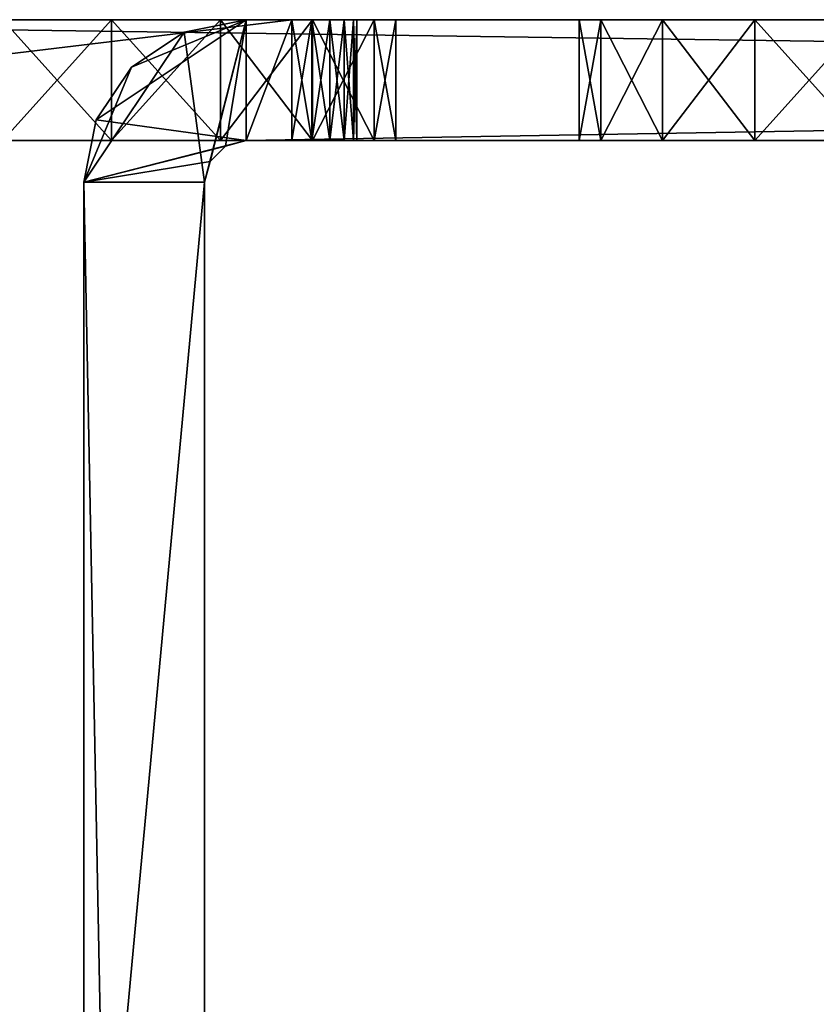
# Model space of a CAD drawing. Units: inches. Extents: x -3.59 to 3.3, y -5.09 to 0.09.
# Drawn here: x -2.9 to -2.29, y -0.66 to 0.09 of the extents above; entities that cross this region are included whole.
import ezdxf

# ---------------------------------------------------------------- set-up
doc = ezdxf.new("R2010")
doc.units = ezdxf.units.IN
doc.header["$LTSCALE"] = 127.314815
doc.header["$MEASUREMENT"] = 0
for name, color, linetype in [('1', 7, 'CONTINUOUS'), ('11', 7, 'CONTINUOUS'), ('110', 7, 'CONTINUOUS'), ('111', 7, 'CONTINUOUS'), ('12', 7, 'CONTINUOUS'), ('120', 7, 'CONTINUOUS'), ('13', 7, 'CONTINUOUS'), ('2', 7, 'CONTINUOUS'), ('26', 7, 'CONTINUOUS'), ('3', 7, 'CONTINUOUS'), ('4', 7, 'CONTINUOUS'), ('5', 7, 'CONTINUOUS'), ('54', 7, 'CONTINUOUS'), ('55', 7, 'CONTINUOUS'), ('6', 7, 'CONTINUOUS'), ('60', 7, 'CONTINUOUS'), ('61', 7, 'CONTINUOUS'), ('67', 7, 'CONTINUOUS'), ('68', 7, 'CONTINUOUS'), ('7', 7, 'CONTINUOUS'), ('78', 7, 'CONTINUOUS'), ('79', 7, 'CONTINUOUS'), ('8', 7, 'CONTINUOUS'), ('80', 7, 'CONTINUOUS'), ('9', 7, 'CONTINUOUS')]:
    doc.layers.add(name, color=color, linetype=linetype)

msp = doc.modelspace()

# ---------------------------------------------------------------- linework, layer by layer
at = {"layer": '1', "color": 7, "linetype": 'CONTINUOUS', "true_color": 0xc8c8c8}
for points in [[(-3.46141, 0, 1.35), (-2.69, 0, 1.35), (2.40468, 0, 6.58032), (-3.46141, 0, 1.35)], [(-2.46875, 0, 11.235), (-3.46141, 0, 1.35), (-2.4521, 0, 11.15129), (-2.46875, 0, 11.235)], [(-3.46141, 0, 1.35), (-2.46875, 0, 11.235), (-2.25, 0, 14.82625), (-3.46141, 0, 1.35)], [(-2.4521, 0, 11.15129), (-3.46141, 0, 1.35), (-2.40468, 0, 11.08032), (-2.4521, 0, 11.15129)], [(-2.40468, 0, 11.08032), (-3.46141, 0, 1.35), (-2.33371, 0, 11.0329), (-2.40468, 0, 11.08032)], [(-2.33371, 0, 11.0329), (-3.46141, 0, 1.35), (-2.25, 0, 11.01625), (-2.33371, 0, 11.0329)], [(-2.25, 0, 11.01625), (-3.46141, 0, 1.35), (-2.46875, 0, 6.735), (-2.25, 0, 11.01625)], [(-2.46875, 0, 6.735), (-3.46141, 0, 1.35), (-2.4521, 0, 6.65129), (-2.46875, 0, 6.735)], [(-2.4521, 0, 6.65129), (-3.46141, 0, 1.35), (-2.40468, 0, 6.58032), (-2.4521, 0, 6.65129)], [(-2.40468, 0, 6.58032), (-3.46141, 0, 1.35), (-2.33371, 0, 6.5329), (-2.40468, 0, 6.58032)], [(-2.33371, 0, 6.5329), (-3.46141, 0, 1.35), (-2.25, 0, 6.51625), (-2.33371, 0, 6.5329)], [(-2.25, 0, 6.51625), (-3.46141, 0, 1.35), (0, 0, 6.51625), (-2.25, 0, 6.51625)], [(0, 0, 6.51625), (-3.46141, 0, 1.35), (2.25, 0, 6.51625), (0, 0, 6.51625)], [(2.25, 0, 6.51625), (-3.46141, 0, 1.35), (2.33371, 0, 6.5329), (2.25, 0, 6.51625)], [(2.33371, 0, 6.5329), (-3.46141, 0, 1.35), (2.40468, 0, 6.58032), (2.33371, 0, 6.5329)], [(-2.46875, 0, 15.045), (-3.46141, 0, 1.35), (-2.4521, 0, 14.96129), (-2.46875, 0, 15.045)], [(-3.46141, 0, 1.35), (-2.46875, 0, 15.045), (-2.82864, 0, 18.23125), (-3.46141, 0, 1.35)], [(-2.4521, 0, 14.96129), (-3.46141, 0, 1.35), (-2.40468, 0, 14.89032), (-2.4521, 0, 14.96129)], [(-2.40468, 0, 14.89032), (-3.46141, 0, 1.35), (-2.33371, 0, 14.8429), (-2.40468, 0, 14.89032)], [(-2.33371, 0, 14.8429), (-3.46141, 0, 1.35), (-2.25, 0, 14.82625), (-2.33371, 0, 14.8429)], [(-2.91235, 0, 18.2479), (-3.46141, 0, 1.35), (-2.82864, 0, 18.23125), (-2.91235, 0, 18.2479)], [(3.17341, 0, 18.95), (-3.46141, 0, 18.95), (-2.82864, 0, 18.66875), (3.17341, 0, 18.95)], [(-2.82864, 0, 18.66875), (-3.46141, 0, 18.95), (-2.91235, 0, 18.6521), (-2.82864, 0, 18.66875)], [(-2.25, 0, 15.26375), (3.17341, 0, 18.95), (-2.82864, 0, 18.23125), (-2.25, 0, 15.26375)], [(-2.82864, 0, 18.23125), (3.17341, 0, 18.95), (-2.74493, 0, 18.2479), (-2.82864, 0, 18.23125)], [(-2.74493, 0, 18.6521), (3.17341, 0, 18.95), (-2.82864, 0, 18.66875), (-2.74493, 0, 18.6521)], [(-2.46875, 0, 15.045), (-2.4521, 0, 15.12871), (-2.82864, 0, 18.23125), (-2.46875, 0, 15.045)], [(-2.33371, 0, 15.2471), (-2.25, 0, 15.26375), (-2.82864, 0, 18.23125), (-2.33371, 0, 15.2471)], [(-2.40468, 0, 15.19968), (-2.33371, 0, 15.2471), (-2.82864, 0, 18.23125), (-2.40468, 0, 15.19968)], [(-2.4521, 0, 15.12871), (-2.40468, 0, 15.19968), (-2.82864, 0, 18.23125), (-2.4521, 0, 15.12871)], [(-2.74493, 0, 18.2479), (3.17341, 0, 18.95), (-2.67396, 0, 18.29532), (-2.74493, 0, 18.2479)], [(-2.67396, 0, 18.60468), (3.17341, 0, 18.95), (-2.74493, 0, 18.6521), (-2.67396, 0, 18.60468)], [(-2.725, 0, -1.75), (2.725, 0, -1.75), (2.33371, 0, 0.1629), (-2.725, 0, -1.75)], [(-2.725, 0, 1.25), (-2.725, 0, -1.75), (-2.69, 0, 1.25), (-2.725, 0, 1.25)], [(-2.69, 0, 1.25), (-2.725, 0, -1.75), (-2.46875, 0, 0.365), (-2.69, 0, 1.25)], [(-2.725, 0, -1.75), (0, 0, 0.14625), (-2.25, 0, 0.14625), (-2.725, 0, -1.75)], [(0, 0, 0.14625), (-2.725, 0, -1.75), (2.25, 0, 0.14625), (0, 0, 0.14625)], [(-2.46875, 0, 0.365), (-2.725, 0, -1.75), (-2.4521, 0, 0.28129), (-2.46875, 0, 0.365)], [(-2.4521, 0, 0.28129), (-2.725, 0, -1.75), (-2.40468, 0, 0.21032), (-2.4521, 0, 0.28129)], [(-2.40468, 0, 0.21032), (-2.725, 0, -1.75), (-2.33371, 0, 0.1629), (-2.40468, 0, 0.21032)], [(-2.33371, 0, 0.1629), (-2.725, 0, -1.75), (-2.25, 0, 0.14625), (-2.33371, 0, 0.1629)], [(2.25, 0, 0.14625), (-2.725, 0, -1.75), (2.33371, 0, 0.1629), (2.25, 0, 0.14625)], [(-2.69, 0, 1.25), (2.69, 0, 1.1), (-2.67456, 0, 1.25245), (-2.69, 0, 1.25)], [(2.69, 0, 1.1), (-2.69, 0, 1.25), (-2.25, 0, 0.58375), (2.69, 0, 1.1)], [(-2.69, 0, 1.25), (-2.46875, 0, 0.365), (-2.4521, 0, 0.44871), (-2.69, 0, 1.25)], [(-2.25, 0, 0.58375), (-2.69, 0, 1.25), (-2.33371, 0, 0.5671), (-2.25, 0, 0.58375)], [(-2.33371, 0, 0.5671), (-2.69, 0, 1.25), (-2.40468, 0, 0.51968), (-2.33371, 0, 0.5671)], [(-2.40468, 0, 0.51968), (-2.69, 0, 1.25), (-2.4521, 0, 0.44871), (-2.40468, 0, 0.51968)], [(-2.69, 0, 1.35), (-2.67456, 0, 1.34755), (2.40468, 0, 6.58032), (-2.69, 0, 1.35)], [(-2.67456, 0, 1.25245), (2.69, 0, 1.1), (-2.66061, 0, 1.25956), (-2.67456, 0, 1.25245)], [(-2.67456, 0, 1.34755), (-2.66061, 0, 1.34044), (2.40468, 0, 6.58032), (-2.67456, 0, 1.34755)], [(-2.67396, 0, 18.29532), (3.17341, 0, 18.95), (-2.62655, 0, 18.36629), (-2.67396, 0, 18.29532)], [(-2.62655, 0, 18.53371), (3.17341, 0, 18.95), (-2.67396, 0, 18.60468), (-2.62655, 0, 18.53371)], [(-2.66061, 0, 1.25956), (2.69, 0, 1.1), (-2.64954, 0, 1.27062), (-2.66061, 0, 1.25956)], [(-2.66061, 0, 1.34044), (-2.64954, 0, 1.32938), (2.40468, 0, 6.58032), (-2.66061, 0, 1.34044)], [(-2.64954, 0, 1.27062), (2.69, 0, 1.1), (2.40468, 0, 6.58032), (-2.64954, 0, 1.27062)], [(-2.64245, 0, 1.28454), (-2.64954, 0, 1.27062), (2.40468, 0, 6.58032), (-2.64245, 0, 1.28454)], [(-2.64954, 0, 1.32938), (-2.64245, 0, 1.31546), (2.40468, 0, 6.58032), (-2.64954, 0, 1.32938)], [(-2.64, 0, 1.3), (-2.64245, 0, 1.28454), (2.40468, 0, 6.58032), (-2.64, 0, 1.3)], [(-2.64245, 0, 1.31546), (-2.64, 0, 1.3), (2.40468, 0, 6.58032), (-2.64245, 0, 1.31546)], [(-2.62655, 0, 18.36629), (3.17341, 0, 18.95), (-2.60989, 0, 18.45), (-2.62655, 0, 18.36629)], [(-2.60989, 0, 18.45), (3.17341, 0, 18.95), (-2.62655, 0, 18.53371), (-2.60989, 0, 18.45)], [(-2.46875, 0, 11.235), (-2.4521, 0, 11.31871), (-2.25, 0, 14.82625), (-2.46875, 0, 11.235)], [(-2.25, 0, 11.01625), (-2.46875, 0, 6.735), (-2.4521, 0, 6.81871), (-2.25, 0, 11.01625)], [(0, 0, 11.01625), (-2.25, 0, 11.01625), (-2.4521, 0, 6.81871), (0, 0, 11.01625)], [(-2.40468, 0, 6.88968), (0, 0, 11.01625), (-2.4521, 0, 6.81871), (-2.40468, 0, 6.88968)], [(-2.4521, 0, 11.31871), (-2.40468, 0, 11.38968), (-2.25, 0, 14.82625), (-2.4521, 0, 11.31871)], [(2.25, 0, 11.01625), (0, 0, 11.01625), (-2.40468, 0, 6.88968), (2.25, 0, 11.01625)], [(-2.40468, 0, 11.38968), (-2.33371, 0, 11.4371), (2.25, 0, 14.82625), (-2.40468, 0, 11.38968)], [(-2.40468, 0, 11.38968), (2.25, 0, 14.82625), (0, 0, 14.82625), (-2.40468, 0, 11.38968)], [(-2.40468, 0, 11.38968), (0, 0, 14.82625), (-2.25, 0, 14.82625), (-2.40468, 0, 11.38968)], [(-2.33371, 0, 6.9371), (2.25, 0, 11.01625), (-2.40468, 0, 6.88968), (-2.33371, 0, 6.9371)], [(-2.33371, 0, 11.4371), (-2.25, 0, 11.45375), (2.25, 0, 14.82625), (-2.33371, 0, 11.4371)], [(-2.25, 0, 6.95375), (2.25, 0, 11.01625), (-2.33371, 0, 6.9371), (-2.25, 0, 6.95375)]]:
    msp.add_3dface(points, dxfattribs=at)
at = {"layer": '11', "color": 7, "linetype": 'CONTINUOUS', "true_color": 0xc8c8c8}
for points in [[(-2.757, -0.032, -1.75), (-2.757, -4.782, -1.75), (-2.85, -0.032, -1.75), (-2.757, -0.032, -1.75)], [(-2.85, -0.032, -1.75), (-2.757, -4.782, -1.75), (-2.85, -4.782, -1.75), (-2.85, -0.032, -1.75)]]:
    msp.add_3dface(points, dxfattribs=at)
at = {"layer": '110', "color": 7, "linetype": 'CONTINUOUS', "true_color": 0xc8c8c8}
for points in [[(-2.82864, 0, 18.66875), (-2.91235, 0, 18.6521), (-2.82864, 0.093, 18.66875), (-2.82864, 0, 18.66875)], [(-2.91235, 0, 18.6521), (-2.91235, 0.093, 18.6521), (-2.82864, 0.093, 18.66875), (-2.91235, 0, 18.6521)], [(-2.74493, 0, 18.6521), (-2.82864, 0, 18.66875), (-2.74493, 0.093, 18.6521), (-2.74493, 0, 18.6521)], [(-2.82864, 0, 18.66875), (-2.82864, 0.093, 18.66875), (-2.74493, 0.093, 18.6521), (-2.82864, 0, 18.66875)], [(-2.67396, 0, 18.60468), (-2.74493, 0, 18.6521), (-2.67396, 0.093, 18.60468), (-2.67396, 0, 18.60468)], [(-2.74493, 0, 18.6521), (-2.74493, 0.093, 18.6521), (-2.67396, 0.093, 18.60468), (-2.74493, 0, 18.6521)], [(-2.62655, 0, 18.53371), (-2.67396, 0, 18.60468), (-2.62655, 0.093, 18.53371), (-2.62655, 0, 18.53371)], [(-2.67396, 0, 18.60468), (-2.67396, 0.093, 18.60468), (-2.62655, 0.093, 18.53371), (-2.67396, 0, 18.60468)], [(-2.60989, 0, 18.45), (-2.62655, 0, 18.53371), (-2.60989, 0.093, 18.45), (-2.60989, 0, 18.45)], [(-2.62655, 0, 18.53371), (-2.62655, 0.093, 18.53371), (-2.60989, 0.093, 18.45), (-2.62655, 0, 18.53371)]]:
    msp.add_3dface(points, dxfattribs=at)
at = {"layer": '111', "color": 7, "linetype": 'CONTINUOUS', "true_color": 0xc8c8c8}
for points in [[(-2.91235, 0, 18.2479), (-2.82864, 0, 18.23125), (-2.91235, 0.093, 18.2479), (-2.91235, 0, 18.2479)], [(-2.82864, 0, 18.23125), (-2.82864, 0.093, 18.23125), (-2.91235, 0.093, 18.2479), (-2.82864, 0, 18.23125)], [(-2.82864, 0, 18.23125), (-2.74493, 0, 18.2479), (-2.82864, 0.093, 18.23125), (-2.82864, 0, 18.23125)], [(-2.74493, 0, 18.2479), (-2.74493, 0.093, 18.2479), (-2.82864, 0.093, 18.23125), (-2.74493, 0, 18.2479)], [(-2.74493, 0, 18.2479), (-2.67396, 0, 18.29532), (-2.74493, 0.093, 18.2479), (-2.74493, 0, 18.2479)], [(-2.67396, 0, 18.29532), (-2.67396, 0.093, 18.29532), (-2.74493, 0.093, 18.2479), (-2.67396, 0, 18.29532)], [(-2.67396, 0, 18.29532), (-2.62655, 0, 18.36629), (-2.67396, 0.093, 18.29532), (-2.67396, 0, 18.29532)], [(-2.62655, 0, 18.36629), (-2.62655, 0.093, 18.36629), (-2.67396, 0.093, 18.29532), (-2.62655, 0, 18.36629)], [(-2.62655, 0, 18.36629), (-2.60989, 0, 18.45), (-2.62655, 0.093, 18.36629), (-2.62655, 0, 18.36629)], [(-2.60989, 0, 18.45), (-2.60989, 0.093, 18.45), (-2.62655, 0.093, 18.36629), (-2.60989, 0, 18.45)]]:
    msp.add_3dface(points, dxfattribs=at)
at = {"layer": '12', "color": 7, "linetype": 'CONTINUOUS', "true_color": 0xc8c8c8}
for points in [[(-2.725, 0, 1.25), (-2.725, 0.093, 1.25), (-2.84048, 0.01584, 1.25), (-2.725, 0, 1.25)], [(-2.84048, 0.01584, 1.25), (-2.725, 0.093, 1.25), (-2.81339, 0.05639, 1.25), (-2.84048, 0.01584, 1.25)], [(-2.81339, 0.05639, 1.25), (-2.725, 0.093, 1.25), (-2.77284, 0.08348, 1.25), (-2.81339, 0.05639, 1.25)], [(-2.85, -0.032, 1.25), (-2.725, 0, 1.25), (-2.84048, 0.01584, 1.25), (-2.85, -0.032, 1.25)], [(-2.741, -0.00429, 1.25), (-2.725, 0, 1.25), (-2.85, -0.032, 1.25), (-2.741, -0.00429, 1.25)], [(-2.75271, -0.016, 1.25), (-2.741, -0.00429, 1.25), (-2.85, -0.032, 1.25), (-2.75271, -0.016, 1.25)], [(-2.757, -0.032, 1.25), (-2.75271, -0.016, 1.25), (-2.85, -0.032, 1.25), (-2.757, -0.032, 1.25)]]:
    msp.add_3dface(points, dxfattribs=at)
at = {"layer": '120', "color": 7, "linetype": 'CONTINUOUS', "true_color": 0xc8c8c8}
for points in [[(-2.69, 0, 1.25), (-2.67456, 0, 1.25245), (-2.69, 0.093, 1.25), (-2.69, 0, 1.25)], [(-2.69, 0.093, 1.25), (-2.67456, 0, 1.25245), (-2.67456, 0.093, 1.25245), (-2.69, 0.093, 1.25)], [(-2.67456, 0, 1.34755), (-2.69, 0, 1.35), (-2.67456, 0.093, 1.34755), (-2.67456, 0, 1.34755)], [(-2.67456, 0.093, 1.34755), (-2.69, 0, 1.35), (-2.69, 0.093, 1.35), (-2.67456, 0.093, 1.34755)], [(-2.67456, 0, 1.25245), (-2.66061, 0, 1.25956), (-2.67456, 0.093, 1.25245), (-2.67456, 0, 1.25245)], [(-2.67456, 0.093, 1.25245), (-2.66061, 0, 1.25956), (-2.66061, 0.093, 1.25956), (-2.67456, 0.093, 1.25245)], [(-2.66061, 0, 1.34044), (-2.67456, 0, 1.34755), (-2.66061, 0.093, 1.34044), (-2.66061, 0, 1.34044)], [(-2.66061, 0.093, 1.34044), (-2.67456, 0, 1.34755), (-2.67456, 0.093, 1.34755), (-2.66061, 0.093, 1.34044)], [(-2.66061, 0, 1.25956), (-2.64954, 0, 1.27062), (-2.66061, 0.093, 1.25956), (-2.66061, 0, 1.25956)], [(-2.66061, 0.093, 1.25956), (-2.64954, 0, 1.27062), (-2.64954, 0.093, 1.27062), (-2.66061, 0.093, 1.25956)], [(-2.64954, 0, 1.32938), (-2.66061, 0, 1.34044), (-2.64954, 0.093, 1.32938), (-2.64954, 0, 1.32938)], [(-2.64954, 0.093, 1.32938), (-2.66061, 0, 1.34044), (-2.66061, 0.093, 1.34044), (-2.64954, 0.093, 1.32938)], [(-2.64954, 0, 1.27062), (-2.64245, 0, 1.28454), (-2.64954, 0.093, 1.27062), (-2.64954, 0, 1.27062)], [(-2.64954, 0.093, 1.27062), (-2.64245, 0, 1.28454), (-2.64245, 0.093, 1.28454), (-2.64954, 0.093, 1.27062)], [(-2.64245, 0, 1.31546), (-2.64954, 0, 1.32938), (-2.64245, 0.093, 1.31546), (-2.64245, 0, 1.31546)], [(-2.64245, 0.093, 1.31546), (-2.64954, 0, 1.32938), (-2.64954, 0.093, 1.32938), (-2.64245, 0.093, 1.31546)], [(-2.64245, 0, 1.28454), (-2.64, 0, 1.3), (-2.64245, 0.093, 1.28454), (-2.64245, 0, 1.28454)], [(-2.64, 0, 1.3), (-2.64245, 0, 1.31546), (-2.64, 0.093, 1.3), (-2.64, 0, 1.3)], [(-2.64245, 0.093, 1.28454), (-2.64, 0, 1.3), (-2.64, 0.093, 1.3), (-2.64245, 0.093, 1.28454)], [(-2.64, 0.093, 1.3), (-2.64245, 0, 1.31546), (-2.64245, 0.093, 1.31546), (-2.64, 0.093, 1.3)]]:
    msp.add_3dface(points, dxfattribs=at)
at = {"layer": '13', "color": 7, "linetype": 'CONTINUOUS', "true_color": 0xc8c8c8}
for points in [[(-2.725, 0.093, -1.75), (-2.757, -0.032, -1.75), (-2.77284, 0.08348, -1.75), (-2.725, 0.093, -1.75)], [(-2.75271, -0.016, -1.75), (-2.757, -0.032, -1.75), (-2.725, 0.093, -1.75), (-2.75271, -0.016, -1.75)], [(-2.741, -0.00429, -1.75), (-2.75271, -0.016, -1.75), (-2.725, 0.093, -1.75), (-2.741, -0.00429, -1.75)], [(-2.725, 0, -1.75), (-2.741, -0.00429, -1.75), (-2.725, 0.093, -1.75), (-2.725, 0, -1.75)], [(-2.757, -0.032, -1.75), (-2.85, -0.032, -1.75), (-2.77284, 0.08348, -1.75), (-2.757, -0.032, -1.75)], [(-2.77284, 0.08348, -1.75), (-2.85, -0.032, -1.75), (-2.81339, 0.05639, -1.75), (-2.77284, 0.08348, -1.75)], [(-2.81339, 0.05639, -1.75), (-2.85, -0.032, -1.75), (-2.84048, 0.01584, -1.75), (-2.81339, 0.05639, -1.75)]]:
    msp.add_3dface(points, dxfattribs=at)
at = {"layer": '2', "color": 7, "linetype": 'CONTINUOUS', "true_color": 0xc8c8c8}
for points in [[(-3.46141, 0.093, 18.95), (3.17341, 0.093, 18.95), (-2.74493, 0.093, 18.6521), (-3.46141, 0.093, 18.95)], [(-3.46141, 0.093, 1.35), (-3.46141, 0.093, 18.95), (-2.69, 0.093, 1.35), (-3.46141, 0.093, 1.35)], [(-2.69, 0.093, 1.35), (-3.46141, 0.093, 18.95), (-2.46875, 0.093, 6.735), (-2.69, 0.093, 1.35)], [(-2.91235, 0.093, 18.6521), (-3.46141, 0.093, 18.95), (-2.82864, 0.093, 18.66875), (-2.91235, 0.093, 18.6521)], [(-2.82864, 0.093, 18.66875), (-3.46141, 0.093, 18.95), (-2.74493, 0.093, 18.6521), (-2.82864, 0.093, 18.66875)], [(-3.46141, 0.093, 18.95), (-2.98332, 0.093, 18.29532), (-2.25, 0.093, 15.26375), (-3.46141, 0.093, 18.95)], [(-2.46875, 0.093, 15.045), (-3.46141, 0.093, 18.95), (-2.4521, 0.093, 15.12871), (-2.46875, 0.093, 15.045)], [(-3.46141, 0.093, 18.95), (-2.46875, 0.093, 15.045), (-2.4521, 0.093, 14.96129), (-3.46141, 0.093, 18.95)], [(-2.4521, 0.093, 15.12871), (-3.46141, 0.093, 18.95), (-2.40468, 0.093, 15.19968), (-2.4521, 0.093, 15.12871)], [(-2.40468, 0.093, 15.19968), (-3.46141, 0.093, 18.95), (-2.33371, 0.093, 15.2471), (-2.40468, 0.093, 15.19968)], [(-2.33371, 0.093, 15.2471), (-3.46141, 0.093, 18.95), (-2.25, 0.093, 15.26375), (-2.33371, 0.093, 15.2471)], [(-3.46141, 0.093, 18.95), (-2.4521, 0.093, 14.96129), (-2.25, 0.093, 11.45375), (-3.46141, 0.093, 18.95)], [(-2.46875, 0.093, 6.735), (-3.46141, 0.093, 18.95), (-2.4521, 0.093, 6.81871), (-2.46875, 0.093, 6.735)], [(-2.4521, 0.093, 6.81871), (-3.46141, 0.093, 18.95), (-2.40468, 0.093, 6.88968), (-2.4521, 0.093, 6.81871)], [(-2.40468, 0.093, 6.88968), (-3.46141, 0.093, 18.95), (-2.33371, 0.093, 6.9371), (-2.40468, 0.093, 6.88968)], [(-2.33371, 0.093, 6.9371), (-3.46141, 0.093, 18.95), (-2.25, 0.093, 6.95375), (-2.33371, 0.093, 6.9371)], [(-2.25, 0.093, 6.95375), (-3.46141, 0.093, 18.95), (-2.46875, 0.093, 11.235), (-2.25, 0.093, 6.95375)], [(-2.46875, 0.093, 11.235), (-3.46141, 0.093, 18.95), (-2.4521, 0.093, 11.31871), (-2.46875, 0.093, 11.235)], [(-2.4521, 0.093, 11.31871), (-3.46141, 0.093, 18.95), (-2.40468, 0.093, 11.38968), (-2.4521, 0.093, 11.31871)], [(-2.40468, 0.093, 11.38968), (-3.46141, 0.093, 18.95), (-2.33371, 0.093, 11.4371), (-2.40468, 0.093, 11.38968)], [(-2.33371, 0.093, 11.4371), (-3.46141, 0.093, 18.95), (-2.25, 0.093, 11.45375), (-2.33371, 0.093, 11.4371)], [(-2.98332, 0.093, 18.29532), (-2.91235, 0.093, 18.2479), (0, 0.093, 15.26375), (-2.98332, 0.093, 18.29532)], [(-2.25, 0.093, 15.26375), (-2.98332, 0.093, 18.29532), (0, 0.093, 15.26375), (-2.25, 0.093, 15.26375)], [(-2.91235, 0.093, 18.2479), (-2.82864, 0.093, 18.23125), (2.25, 0.093, 15.26375), (-2.91235, 0.093, 18.2479)], [(0, 0.093, 15.26375), (-2.91235, 0.093, 18.2479), (2.25, 0.093, 15.26375), (0, 0.093, 15.26375)], [(-2.82864, 0.093, 18.23125), (-2.74493, 0.093, 18.2479), (2.33371, 0.093, 15.2471), (-2.82864, 0.093, 18.23125)], [(2.25, 0.093, 15.26375), (-2.82864, 0.093, 18.23125), (2.33371, 0.093, 15.2471), (2.25, 0.093, 15.26375)], [(-2.74493, 0.093, 18.6521), (3.17341, 0.093, 18.95), (-2.67396, 0.093, 18.60468), (-2.74493, 0.093, 18.6521)], [(-2.74493, 0.093, 18.2479), (-2.67396, 0.093, 18.29532), (2.33371, 0.093, 15.2471), (-2.74493, 0.093, 18.2479)], [(2.725, 0.093, -1.75), (-2.725, 0.093, -1.75), (-2.33371, 0.093, 0.1629), (2.725, 0.093, -1.75)], [(3.17341, 0.093, 1.1), (2.69, 0.093, 1.1), (-2.725, 0.093, 1.25), (3.17341, 0.093, 1.1)], [(3.17341, 0.093, 1.1), (-2.725, 0.093, 1.25), (-2.69, 0.093, 1.25), (3.17341, 0.093, 1.1)], [(2.69, 0.093, 1.1), (2.67456, 0.093, 1.09755), (-2.725, 0.093, 1.25), (2.69, 0.093, 1.1)], [(2.67456, 0.093, 1.09755), (2.66061, 0.093, 1.09044), (-2.725, 0.093, 1.25), (2.67456, 0.093, 1.09755)], [(2.66061, 0.093, 1.09044), (2.64954, 0.093, 1.07938), (-2.725, 0.093, 1.25), (2.66061, 0.093, 1.09044)], [(2.64954, 0.093, 1.07938), (2.64245, 0.093, 1.06546), (-2.725, 0.093, 1.25), (2.64954, 0.093, 1.07938)], [(2.64245, 0.093, 1.06546), (2.64, 0.093, 1.05), (-2.725, 0.093, 1.25), (2.64245, 0.093, 1.06546)], [(2.64, 0.093, 1.05), (2.64245, 0.093, 1.03454), (-2.725, 0.093, 1.25), (2.64, 0.093, 1.05)], [(2.64245, 0.093, 1.03454), (2.64954, 0.093, 1.02062), (-2.725, 0.093, 1.25), (2.64245, 0.093, 1.03454)], [(2.64954, 0.093, 1.02062), (2.66061, 0.093, 1.00956), (-2.725, 0.093, 1.25), (2.64954, 0.093, 1.02062)], [(2.66061, 0.093, 1.00956), (2.67456, 0.093, 1.00245), (-2.725, 0.093, 1.25), (2.66061, 0.093, 1.00956)], [(2.67456, 0.093, 1.00245), (2.69, 0.093, 1), (-2.725, 0.093, 1.25), (2.67456, 0.093, 1.00245)], [(-2.725, 0.093, 1.25), (2.69, 0.093, 1), (2.25, 0.093, 0.58375), (-2.725, 0.093, 1.25)], [(-2.725, 0.093, -1.75), (-2.725, 0.093, 1.25), (-2.4521, 0.093, 0.28129), (-2.725, 0.093, -1.75)], [(-2.33371, 0.093, 0.1629), (-2.725, 0.093, -1.75), (-2.40468, 0.093, 0.21032), (-2.33371, 0.093, 0.1629)], [(-2.40468, 0.093, 0.21032), (-2.725, 0.093, -1.75), (-2.4521, 0.093, 0.28129), (-2.40468, 0.093, 0.21032)], [(-2.725, 0.093, 1.25), (2.25, 0.093, 0.58375), (0, 0.093, 0.58375), (-2.725, 0.093, 1.25)], [(-2.46875, 0.093, 0.365), (-2.725, 0.093, 1.25), (-2.4521, 0.093, 0.44871), (-2.46875, 0.093, 0.365)], [(-2.725, 0.093, 1.25), (-2.46875, 0.093, 0.365), (-2.4521, 0.093, 0.28129), (-2.725, 0.093, 1.25)], [(-2.4521, 0.093, 0.44871), (-2.725, 0.093, 1.25), (-2.40468, 0.093, 0.51968), (-2.4521, 0.093, 0.44871)], [(-2.40468, 0.093, 0.51968), (-2.725, 0.093, 1.25), (-2.33371, 0.093, 0.5671), (-2.40468, 0.093, 0.51968)], [(-2.33371, 0.093, 0.5671), (-2.725, 0.093, 1.25), (-2.25, 0.093, 0.58375), (-2.33371, 0.093, 0.5671)], [(-2.25, 0.093, 0.58375), (-2.725, 0.093, 1.25), (0, 0.093, 0.58375), (-2.25, 0.093, 0.58375)], [(3.17341, 0.093, 1.1), (-2.69, 0.093, 1.25), (-2.67456, 0.093, 1.25245), (3.17341, 0.093, 1.1)], [(3.17341, 0.093, 1.1), (-2.67456, 0.093, 1.34755), (-2.69, 0.093, 1.35), (3.17341, 0.093, 1.1)], [(3.17341, 0.093, 1.1), (-2.69, 0.093, 1.35), (-2.25, 0.093, 6.51625), (3.17341, 0.093, 1.1)], [(-2.69, 0.093, 1.35), (-2.46875, 0.093, 6.735), (-2.4521, 0.093, 6.65129), (-2.69, 0.093, 1.35)], [(-2.25, 0.093, 6.51625), (-2.69, 0.093, 1.35), (-2.33371, 0.093, 6.5329), (-2.25, 0.093, 6.51625)], [(-2.33371, 0.093, 6.5329), (-2.69, 0.093, 1.35), (-2.40468, 0.093, 6.58032), (-2.33371, 0.093, 6.5329)], [(-2.40468, 0.093, 6.58032), (-2.69, 0.093, 1.35), (-2.4521, 0.093, 6.65129), (-2.40468, 0.093, 6.58032)], [(3.17341, 0.093, 1.1), (-2.67456, 0.093, 1.25245), (-2.66061, 0.093, 1.25956), (3.17341, 0.093, 1.1)], [(3.17341, 0.093, 1.1), (-2.66061, 0.093, 1.34044), (-2.67456, 0.093, 1.34755), (3.17341, 0.093, 1.1)], [(-2.67396, 0.093, 18.60468), (3.17341, 0.093, 18.95), (2.40468, 0.093, 15.19968), (-2.67396, 0.093, 18.60468)], [(-2.62655, 0.093, 18.53371), (-2.67396, 0.093, 18.60468), (2.33371, 0.093, 15.2471), (-2.62655, 0.093, 18.53371)], [(2.33371, 0.093, 15.2471), (-2.67396, 0.093, 18.60468), (2.40468, 0.093, 15.19968), (2.33371, 0.093, 15.2471)], [(-2.67396, 0.093, 18.29532), (-2.62655, 0.093, 18.36629), (2.33371, 0.093, 15.2471), (-2.67396, 0.093, 18.29532)], [(3.17341, 0.093, 1.1), (-2.66061, 0.093, 1.25956), (-2.64954, 0.093, 1.27062), (3.17341, 0.093, 1.1)], [(3.17341, 0.093, 1.1), (-2.64954, 0.093, 1.32938), (-2.66061, 0.093, 1.34044), (3.17341, 0.093, 1.1)], [(3.17341, 0.093, 1.1), (-2.64954, 0.093, 1.27062), (-2.64245, 0.093, 1.28454), (3.17341, 0.093, 1.1)], [(3.17341, 0.093, 1.1), (-2.64245, 0.093, 1.31546), (-2.64954, 0.093, 1.32938), (3.17341, 0.093, 1.1)], [(3.17341, 0.093, 1.1), (-2.64245, 0.093, 1.28454), (-2.64, 0.093, 1.3), (3.17341, 0.093, 1.1)], [(3.17341, 0.093, 1.1), (-2.64, 0.093, 1.3), (-2.64245, 0.093, 1.31546), (3.17341, 0.093, 1.1)], [(-2.60989, 0.093, 18.45), (-2.62655, 0.093, 18.53371), (2.33371, 0.093, 15.2471), (-2.60989, 0.093, 18.45)], [(-2.62655, 0.093, 18.36629), (-2.60989, 0.093, 18.45), (2.33371, 0.093, 15.2471), (-2.62655, 0.093, 18.36629)], [(-2.25, 0.093, 6.95375), (-2.46875, 0.093, 11.235), (-2.4521, 0.093, 11.15129), (-2.25, 0.093, 6.95375)], [(-2.4521, 0.093, 14.96129), (-2.40468, 0.093, 14.89032), (-2.25, 0.093, 11.45375), (-2.4521, 0.093, 14.96129)], [(0, 0.093, 6.95375), (-2.25, 0.093, 6.95375), (-2.4521, 0.093, 11.15129), (0, 0.093, 6.95375)], [(-2.40468, 0.093, 11.08032), (0, 0.093, 6.95375), (-2.4521, 0.093, 11.15129), (-2.40468, 0.093, 11.08032)], [(-2.40468, 0.093, 14.89032), (-2.33371, 0.093, 14.8429), (2.25, 0.093, 11.45375), (-2.40468, 0.093, 14.89032)], [(-2.40468, 0.093, 14.89032), (2.25, 0.093, 11.45375), (0, 0.093, 11.45375), (-2.40468, 0.093, 14.89032)], [(-2.25, 0.093, 11.45375), (-2.40468, 0.093, 14.89032), (0, 0.093, 11.45375), (-2.25, 0.093, 11.45375)], [(2.25, 0.093, 6.95375), (0, 0.093, 6.95375), (-2.40468, 0.093, 11.08032), (2.25, 0.093, 6.95375)], [(-2.33371, 0.093, 11.0329), (2.25, 0.093, 6.95375), (-2.40468, 0.093, 11.08032), (-2.33371, 0.093, 11.0329)], [(-2.25, 0.093, 0.14625), (2.725, 0.093, -1.75), (-2.33371, 0.093, 0.1629), (-2.25, 0.093, 0.14625)], [(-2.33371, 0.093, 14.8429), (-2.25, 0.093, 14.82625), (2.25, 0.093, 11.45375), (-2.33371, 0.093, 14.8429)], [(-2.25, 0.093, 11.01625), (2.25, 0.093, 6.95375), (-2.33371, 0.093, 11.0329), (-2.25, 0.093, 11.01625)]]:
    msp.add_3dface(points, dxfattribs=at)
at = {"layer": '26', "color": 7, "linetype": 'CONTINUOUS', "true_color": 0xc8c8c8}
for points in [[(-2.725, 0, 1.25), (-2.69, 0, 1.25), (-2.69, 0.093, 1.25), (-2.725, 0, 1.25)], [(-2.725, 0.093, 1.25), (-2.725, 0, 1.25), (-2.69, 0.093, 1.25), (-2.725, 0.093, 1.25)]]:
    msp.add_3dface(points, dxfattribs=at)
at = {"layer": '3', "color": 7, "linetype": 'CONTINUOUS', "true_color": 0xc8c8c8}
for points in [[(-3.46141, 0, 18.95), (3.17341, 0, 18.95), (-3.46141, 0.093, 18.95), (-3.46141, 0, 18.95)], [(3.17341, 0, 18.95), (3.17341, 0.093, 18.95), (-3.46141, 0.093, 18.95), (3.17341, 0, 18.95)]]:
    msp.add_3dface(points, dxfattribs=at)
at = {"layer": '4', "color": 7, "linetype": 'CONTINUOUS', "true_color": 0xc8c8c8}
for points in [[(2.725, 0.093, -1.75), (2.725, 0, -1.75), (-2.725, 0, -1.75), (2.725, 0.093, -1.75)], [(2.725, 0.093, -1.75), (-2.725, 0, -1.75), (-2.725, 0.093, -1.75), (2.725, 0.093, -1.75)]]:
    msp.add_3dface(points, dxfattribs=at)
at = {"layer": '5', "color": 7, "linetype": 'CONTINUOUS', "true_color": 0xc8c8c8}
for points in [[(-2.725, 0.093, 1.25), (-2.725, 0.093, -1.75), (-2.77284, 0.08348, -1.75), (-2.725, 0.093, 1.25)], [(-2.77284, 0.08348, 1.25), (-2.725, 0.093, 1.25), (-2.77284, 0.08348, -1.75), (-2.77284, 0.08348, 1.25)], [(-2.81339, 0.05639, 1.25), (-2.77284, 0.08348, 1.25), (-2.81339, 0.05639, -1.75), (-2.81339, 0.05639, 1.25)], [(-2.77284, 0.08348, 1.25), (-2.77284, 0.08348, -1.75), (-2.81339, 0.05639, -1.75), (-2.77284, 0.08348, 1.25)], [(-2.84048, 0.01584, 1.25), (-2.81339, 0.05639, 1.25), (-2.84048, 0.01584, -1.75), (-2.84048, 0.01584, 1.25)], [(-2.81339, 0.05639, 1.25), (-2.81339, 0.05639, -1.75), (-2.84048, 0.01584, -1.75), (-2.81339, 0.05639, 1.25)], [(-2.85, -0.032, -1.75), (-2.85, -0.032, 1.25), (-2.84048, 0.01584, 1.25), (-2.85, -0.032, -1.75)], [(-2.85, -0.032, -1.75), (-2.84048, 0.01584, 1.25), (-2.84048, 0.01584, -1.75), (-2.85, -0.032, -1.75)]]:
    msp.add_3dface(points, dxfattribs=at)
at = {"layer": '54', "color": 7, "linetype": 'CONTINUOUS', "true_color": 0xc8c8c8}
for points in [[(-2.4521, 0, 0.44871), (-2.46875, 0, 0.365), (-2.4521, 0.093, 0.44871), (-2.4521, 0, 0.44871)], [(-2.46875, 0, 0.365), (-2.46875, 0.093, 0.365), (-2.4521, 0.093, 0.44871), (-2.46875, 0, 0.365)], [(-2.40468, 0, 0.51968), (-2.4521, 0, 0.44871), (-2.40468, 0.093, 0.51968), (-2.40468, 0, 0.51968)], [(-2.4521, 0, 0.44871), (-2.4521, 0.093, 0.44871), (-2.40468, 0.093, 0.51968), (-2.4521, 0, 0.44871)], [(-2.33371, 0, 0.5671), (-2.40468, 0, 0.51968), (-2.33371, 0.093, 0.5671), (-2.33371, 0, 0.5671)], [(-2.40468, 0, 0.51968), (-2.40468, 0.093, 0.51968), (-2.33371, 0.093, 0.5671), (-2.40468, 0, 0.51968)], [(-2.25, 0, 0.58375), (-2.33371, 0, 0.5671), (-2.25, 0.093, 0.58375), (-2.25, 0, 0.58375)], [(-2.33371, 0, 0.5671), (-2.33371, 0.093, 0.5671), (-2.25, 0.093, 0.58375), (-2.33371, 0, 0.5671)]]:
    msp.add_3dface(points, dxfattribs=at)
at = {"layer": '55', "color": 7, "linetype": 'CONTINUOUS', "true_color": 0xc8c8c8}
for points in [[(-2.46875, 0, 0.365), (-2.4521, 0, 0.28129), (-2.46875, 0.093, 0.365), (-2.46875, 0, 0.365)], [(-2.46875, 0.093, 0.365), (-2.4521, 0, 0.28129), (-2.4521, 0.093, 0.28129), (-2.46875, 0.093, 0.365)], [(-2.4521, 0, 0.28129), (-2.40468, 0, 0.21032), (-2.4521, 0.093, 0.28129), (-2.4521, 0, 0.28129)], [(-2.40468, 0, 0.21032), (-2.40468, 0.093, 0.21032), (-2.4521, 0.093, 0.28129), (-2.40468, 0, 0.21032)], [(-2.40468, 0, 0.21032), (-2.33371, 0, 0.1629), (-2.40468, 0.093, 0.21032), (-2.40468, 0, 0.21032)], [(-2.33371, 0, 0.1629), (-2.33371, 0.093, 0.1629), (-2.40468, 0.093, 0.21032), (-2.33371, 0, 0.1629)], [(-2.33371, 0, 0.1629), (-2.25, 0, 0.14625), (-2.33371, 0.093, 0.1629), (-2.33371, 0, 0.1629)], [(-2.25, 0, 0.14625), (-2.25, 0.093, 0.14625), (-2.33371, 0.093, 0.1629), (-2.25, 0, 0.14625)]]:
    msp.add_3dface(points, dxfattribs=at)
at = {"layer": '6', "color": 7, "linetype": 'CONTINUOUS', "true_color": 0xc8c8c8}
for points in [[(-2.85, -1.16935, 0.19152), (-2.85, -1.16286, 0.19586), (-2.85, -0.032, -1.75), (-2.85, -1.16935, 0.19152)], [(-2.85, -1.16935, 0.19152), (-2.85, -0.032, -1.75), (-2.85, -4.782, -1.75), (-2.85, -1.16935, 0.19152)], [(-2.85, -1.16286, 0.19586), (-2.85, -1.15852, 0.20235), (-2.85, -0.032, 1.25), (-2.85, -1.16286, 0.19586)], [(-2.85, -1.16286, 0.19586), (-2.85, -0.032, 1.25), (-2.85, -0.032, -1.75), (-2.85, -1.16286, 0.19586)], [(-2.85, -1.15852, 0.20235), (-2.85, -1.157, 0.21), (-2.85, -0.032, 1.25), (-2.85, -1.15852, 0.20235)], [(-2.85, -1.157, 0.21), (-2.85, -1.032, 1.25), (-2.85, -0.032, 1.25), (-2.85, -1.157, 0.21)]]:
    msp.add_3dface(points, dxfattribs=at)
at = {"layer": '60', "color": 7, "linetype": 'CONTINUOUS', "true_color": 0xc8c8c8}
for points in [[(-2.4521, 0, 11.31871), (-2.46875, 0, 11.235), (-2.4521, 0.093, 11.31871), (-2.4521, 0, 11.31871)], [(-2.46875, 0, 11.235), (-2.46875, 0.093, 11.235), (-2.4521, 0.093, 11.31871), (-2.46875, 0, 11.235)], [(-2.40468, 0, 11.38968), (-2.4521, 0, 11.31871), (-2.40468, 0.093, 11.38968), (-2.40468, 0, 11.38968)], [(-2.4521, 0, 11.31871), (-2.4521, 0.093, 11.31871), (-2.40468, 0.093, 11.38968), (-2.4521, 0, 11.31871)], [(-2.33371, 0, 11.4371), (-2.40468, 0, 11.38968), (-2.33371, 0.093, 11.4371), (-2.33371, 0, 11.4371)], [(-2.40468, 0, 11.38968), (-2.40468, 0.093, 11.38968), (-2.33371, 0.093, 11.4371), (-2.40468, 0, 11.38968)], [(-2.25, 0, 11.45375), (-2.33371, 0, 11.4371), (-2.25, 0.093, 11.45375), (-2.25, 0, 11.45375)], [(-2.33371, 0, 11.4371), (-2.33371, 0.093, 11.4371), (-2.25, 0.093, 11.45375), (-2.33371, 0, 11.4371)]]:
    msp.add_3dface(points, dxfattribs=at)
at = {"layer": '61', "color": 7, "linetype": 'CONTINUOUS', "true_color": 0xc8c8c8}
for points in [[(-2.46875, 0, 11.235), (-2.4521, 0, 11.15129), (-2.46875, 0.093, 11.235), (-2.46875, 0, 11.235)], [(-2.46875, 0.093, 11.235), (-2.4521, 0, 11.15129), (-2.4521, 0.093, 11.15129), (-2.46875, 0.093, 11.235)], [(-2.4521, 0, 11.15129), (-2.40468, 0, 11.08032), (-2.4521, 0.093, 11.15129), (-2.4521, 0, 11.15129)], [(-2.40468, 0, 11.08032), (-2.40468, 0.093, 11.08032), (-2.4521, 0.093, 11.15129), (-2.40468, 0, 11.08032)], [(-2.40468, 0, 11.08032), (-2.33371, 0, 11.0329), (-2.40468, 0.093, 11.08032), (-2.40468, 0, 11.08032)], [(-2.33371, 0, 11.0329), (-2.33371, 0.093, 11.0329), (-2.40468, 0.093, 11.08032), (-2.33371, 0, 11.0329)], [(-2.33371, 0, 11.0329), (-2.25, 0, 11.01625), (-2.33371, 0.093, 11.0329), (-2.33371, 0, 11.0329)], [(-2.25, 0, 11.01625), (-2.25, 0.093, 11.01625), (-2.33371, 0.093, 11.0329), (-2.25, 0, 11.01625)]]:
    msp.add_3dface(points, dxfattribs=at)
at = {"layer": '67', "color": 7, "linetype": 'CONTINUOUS', "true_color": 0xc8c8c8}
for points in [[(-2.4521, 0, 6.81871), (-2.46875, 0, 6.735), (-2.4521, 0.093, 6.81871), (-2.4521, 0, 6.81871)], [(-2.46875, 0, 6.735), (-2.46875, 0.093, 6.735), (-2.4521, 0.093, 6.81871), (-2.46875, 0, 6.735)], [(-2.40468, 0, 6.88968), (-2.4521, 0, 6.81871), (-2.40468, 0.093, 6.88968), (-2.40468, 0, 6.88968)], [(-2.4521, 0, 6.81871), (-2.4521, 0.093, 6.81871), (-2.40468, 0.093, 6.88968), (-2.4521, 0, 6.81871)], [(-2.33371, 0, 6.9371), (-2.40468, 0, 6.88968), (-2.33371, 0.093, 6.9371), (-2.33371, 0, 6.9371)], [(-2.40468, 0, 6.88968), (-2.40468, 0.093, 6.88968), (-2.33371, 0.093, 6.9371), (-2.40468, 0, 6.88968)], [(-2.25, 0, 6.95375), (-2.33371, 0, 6.9371), (-2.25, 0.093, 6.95375), (-2.25, 0, 6.95375)], [(-2.33371, 0, 6.9371), (-2.33371, 0.093, 6.9371), (-2.25, 0.093, 6.95375), (-2.33371, 0, 6.9371)]]:
    msp.add_3dface(points, dxfattribs=at)
at = {"layer": '68', "color": 7, "linetype": 'CONTINUOUS', "true_color": 0xc8c8c8}
for points in [[(-2.46875, 0, 6.735), (-2.4521, 0, 6.65129), (-2.46875, 0.093, 6.735), (-2.46875, 0, 6.735)], [(-2.46875, 0.093, 6.735), (-2.4521, 0, 6.65129), (-2.4521, 0.093, 6.65129), (-2.46875, 0.093, 6.735)], [(-2.4521, 0, 6.65129), (-2.40468, 0, 6.58032), (-2.4521, 0.093, 6.65129), (-2.4521, 0, 6.65129)], [(-2.40468, 0, 6.58032), (-2.40468, 0.093, 6.58032), (-2.4521, 0.093, 6.65129), (-2.40468, 0, 6.58032)], [(-2.40468, 0, 6.58032), (-2.33371, 0, 6.5329), (-2.40468, 0.093, 6.58032), (-2.40468, 0, 6.58032)], [(-2.33371, 0, 6.5329), (-2.33371, 0.093, 6.5329), (-2.40468, 0.093, 6.58032), (-2.33371, 0, 6.5329)], [(-2.33371, 0, 6.5329), (-2.25, 0, 6.51625), (-2.33371, 0.093, 6.5329), (-2.33371, 0, 6.5329)], [(-2.25, 0, 6.51625), (-2.25, 0.093, 6.51625), (-2.33371, 0.093, 6.5329), (-2.25, 0, 6.51625)]]:
    msp.add_3dface(points, dxfattribs=at)
at = {"layer": '7', "color": 7, "linetype": 'CONTINUOUS', "true_color": 0xc8c8c8}
for points in [[(-2.725, 0, -1.75), (-2.725, 0, 1.25), (-2.741, -0.00429, 1.25), (-2.725, 0, -1.75)], [(-2.741, -0.00429, -1.75), (-2.725, 0, -1.75), (-2.741, -0.00429, 1.25), (-2.741, -0.00429, -1.75)], [(-2.75271, -0.016, -1.75), (-2.741, -0.00429, -1.75), (-2.75271, -0.016, 1.25), (-2.75271, -0.016, -1.75)], [(-2.75271, -0.016, 1.25), (-2.741, -0.00429, -1.75), (-2.741, -0.00429, 1.25), (-2.75271, -0.016, 1.25)], [(-2.757, -0.032, 1.25), (-2.757, -0.032, -1.75), (-2.75271, -0.016, -1.75), (-2.757, -0.032, 1.25)], [(-2.757, -0.032, 1.25), (-2.75271, -0.016, -1.75), (-2.75271, -0.016, 1.25), (-2.757, -0.032, 1.25)]]:
    msp.add_3dface(points, dxfattribs=at)
at = {"layer": '78', "color": 7, "linetype": 'CONTINUOUS', "true_color": 0xc8c8c8}
for points in [[(-2.4521, 0, 15.12871), (-2.46875, 0, 15.045), (-2.4521, 0.093, 15.12871), (-2.4521, 0, 15.12871)], [(-2.46875, 0, 15.045), (-2.46875, 0.093, 15.045), (-2.4521, 0.093, 15.12871), (-2.46875, 0, 15.045)], [(-2.40468, 0, 15.19968), (-2.4521, 0, 15.12871), (-2.40468, 0.093, 15.19968), (-2.40468, 0, 15.19968)], [(-2.4521, 0, 15.12871), (-2.4521, 0.093, 15.12871), (-2.40468, 0.093, 15.19968), (-2.4521, 0, 15.12871)], [(-2.33371, 0, 15.2471), (-2.40468, 0, 15.19968), (-2.33371, 0.093, 15.2471), (-2.33371, 0, 15.2471)], [(-2.40468, 0, 15.19968), (-2.40468, 0.093, 15.19968), (-2.33371, 0.093, 15.2471), (-2.40468, 0, 15.19968)], [(-2.25, 0, 15.26375), (-2.33371, 0, 15.2471), (-2.25, 0.093, 15.26375), (-2.25, 0, 15.26375)], [(-2.33371, 0, 15.2471), (-2.33371, 0.093, 15.2471), (-2.25, 0.093, 15.26375), (-2.33371, 0, 15.2471)]]:
    msp.add_3dface(points, dxfattribs=at)
at = {"layer": '79', "color": 7, "linetype": 'CONTINUOUS', "true_color": 0xc8c8c8}
for points in [[(-2.46875, 0, 15.045), (-2.4521, 0, 14.96129), (-2.46875, 0.093, 15.045), (-2.46875, 0, 15.045)], [(-2.46875, 0.093, 15.045), (-2.4521, 0, 14.96129), (-2.4521, 0.093, 14.96129), (-2.46875, 0.093, 15.045)], [(-2.4521, 0, 14.96129), (-2.40468, 0, 14.89032), (-2.4521, 0.093, 14.96129), (-2.4521, 0, 14.96129)], [(-2.40468, 0, 14.89032), (-2.40468, 0.093, 14.89032), (-2.4521, 0.093, 14.96129), (-2.40468, 0, 14.89032)], [(-2.40468, 0, 14.89032), (-2.33371, 0, 14.8429), (-2.40468, 0.093, 14.89032), (-2.40468, 0, 14.89032)], [(-2.33371, 0, 14.8429), (-2.33371, 0.093, 14.8429), (-2.40468, 0.093, 14.89032), (-2.33371, 0, 14.8429)], [(-2.33371, 0, 14.8429), (-2.25, 0, 14.82625), (-2.33371, 0.093, 14.8429), (-2.33371, 0, 14.8429)], [(-2.25, 0, 14.82625), (-2.25, 0.093, 14.82625), (-2.33371, 0.093, 14.8429), (-2.25, 0, 14.82625)]]:
    msp.add_3dface(points, dxfattribs=at)
at = {"layer": '8', "color": 7, "linetype": 'CONTINUOUS', "true_color": 0xc8c8c8}
for points in [[(-2.757, -3.887, -0.01), (-2.757, -3.89465, -0.00848), (-2.757, -0.032, -1.75), (-2.757, -3.887, -0.01)], [(-2.757, -0.032, -1.75), (-2.757, -3.89465, -0.00848), (-2.757, -4.782, -1.75), (-2.757, -0.032, -1.75)], [(-2.757, -2.947, -0.01), (-2.757, -3.887, -0.01), (-2.757, -0.032, -1.75), (-2.757, -2.947, -0.01)], [(-2.757, -2.92701, -0.00464), (-2.757, -2.947, -0.01), (-2.757, -0.032, -1.75), (-2.757, -2.92701, -0.00464)], [(-2.757, -2.91236, 0.01001), (-2.757, -2.92701, -0.00464), (-2.757, -0.032, -1.75), (-2.757, -2.91236, 0.01001)], [(-2.757, -2.907, 0.03), (-2.757, -2.91236, 0.01001), (-2.757, -0.032, -1.75), (-2.757, -2.907, 0.03)], [(-2.757, -2.13699, 0.19536), (-2.757, -2.907, 0.03), (-2.757, -0.032, -1.75), (-2.757, -2.13699, 0.19536)], [(-2.757, -2.117, 0.19), (-2.757, -2.13699, 0.19536), (-2.757, -0.032, -1.75), (-2.757, -2.117, 0.19)], [(-2.757, -1.177, 0.19), (-2.757, -2.117, 0.19), (-2.757, -0.032, -1.75), (-2.757, -1.177, 0.19)], [(-2.757, -1.16935, 0.19152), (-2.757, -1.177, 0.19), (-2.757, -0.032, -1.75), (-2.757, -1.16935, 0.19152)], [(-2.757, -1.16286, 0.19586), (-2.757, -1.16935, 0.19152), (-2.757, -0.032, -1.75), (-2.757, -1.16286, 0.19586)], [(-2.757, -1.15852, 0.20235), (-2.757, -1.16286, 0.19586), (-2.757, -0.032, -1.75), (-2.757, -1.15852, 0.20235)], [(-2.757, -1.157, 0.21), (-2.757, -1.15852, 0.20235), (-2.757, -0.032, -1.75), (-2.757, -1.157, 0.21)], [(-2.757, -1.157, 1.125), (-2.757, -1.157, 0.21), (-2.757, -0.032, -1.75), (-2.757, -1.157, 1.125)], [(-2.757, -1.14749, 1.17283), (-2.757, -1.157, 1.125), (-2.757, -0.032, -1.75), (-2.757, -1.14749, 1.17283)], [(-2.757, -1.12039, 1.21339), (-2.757, -1.14749, 1.17283), (-2.757, -0.032, -1.75), (-2.757, -1.12039, 1.21339)], [(-2.757, -1.07983, 1.24049), (-2.757, -1.12039, 1.21339), (-2.757, -0.032, -1.75), (-2.757, -1.07983, 1.24049)], [(-2.757, -1.032, 1.25), (-2.757, -1.07983, 1.24049), (-2.757, -0.032, -1.75), (-2.757, -1.032, 1.25)], [(-2.757, -0.032, 1.25), (-2.757, -1.032, 1.25), (-2.757, -0.032, -1.75), (-2.757, -0.032, 1.25)]]:
    msp.add_3dface(points, dxfattribs=at)
at = {"layer": '80', "color": 7, "linetype": 'CONTINUOUS', "true_color": 0xc8c8c8}
for points in [[(-2.69, 0, 1.35), (-3.46141, 0, 1.35), (-2.69, 0.093, 1.35), (-2.69, 0, 1.35)], [(-3.46141, 0, 1.35), (-3.46141, 0.093, 1.35), (-2.69, 0.093, 1.35), (-3.46141, 0, 1.35)]]:
    msp.add_3dface(points, dxfattribs=at)
at = {"layer": '9', "color": 7, "linetype": 'CONTINUOUS', "true_color": 0xc8c8c8}
for points in [[(-2.757, -1.032, 1.25), (-2.757, -0.032, 1.25), (-2.85, -1.032, 1.25), (-2.757, -1.032, 1.25)], [(-2.85, -1.032, 1.25), (-2.757, -0.032, 1.25), (-2.85, -0.032, 1.25), (-2.85, -1.032, 1.25)]]:
    msp.add_3dface(points, dxfattribs=at)

doc.saveas('drawing.dxf')
